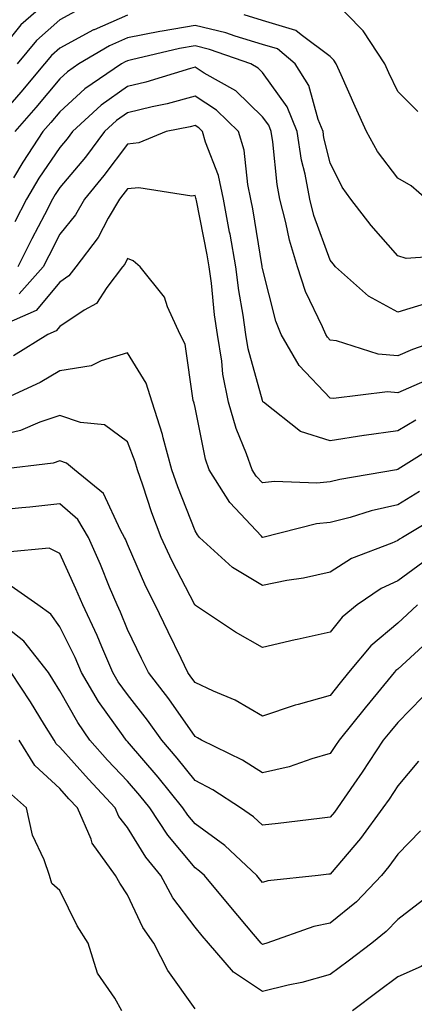
# Model space of a CAD drawing. Units: inches. Extents: x 1039763 to 1042403, y 7216058 to 7218698.
# Drawn here: x 1040532 to 1040591, y 7218383 to 7218528 of the extents above; entities that cross this region are included whole.
import ezdxf

# ---------------------------------------------------------------- set-up
doc = ezdxf.new("R2010")
doc.units = ezdxf.units.IN
doc.header["$MEASUREMENT"] = 0
doc.layers.add('Contour_10397216', color=7, linetype='Continuous', true_color=0x9b8810)

msp = doc.modelspace()

# ---------------------------------------------------------------- linework, layer by layer
at = {"layer": 'Contour_10397216'}
for points in [[(1040537.13, 7218531.92, 2946), (1040532.27, 7218527.7, 2946), (1040528.05, 7218522.49, 2946)], [(1040591.02, 7218514.89, 2947), (1040588.05, 7218517.84, 2947), (1040586.74, 7218520.61, 2947), (1040586.16, 7218521.92, 2947), (1040582.95, 7218526.82, 2947), (1040578.05, 7218531.84, 2947)], [(1040548.05, 7218529.15, 2948), (1040543.11, 7218526.98, 2948), (1040543.03, 7218526.94, 2948), (1040538.05, 7218524.24, 2948), (1040536.82, 7218523.15, 2948), (1040535.78, 7218521.92, 2948), (1040532.25, 7218517.72, 2948), (1040528.05, 7218512.9, 2948)], [(1040540.32, 7218529.65, 2947), (1040538.05, 7218528.42, 2947), (1040534.59, 7218525.38, 2947), (1040531.72, 7218521.92, 2947)], [(1040592.31, 7218501.92, 2948), (1040590.04, 7218503.91, 2948), (1040588.05, 7218505.01, 2948), (1040585.08, 7218508.95, 2948), (1040583.44, 7218511.92, 2948), (1040581.74, 7218515.61, 2948), (1040579.67, 7218520.3, 2948), (1040578.95, 7218521.92, 2948), (1040578.6, 7218522.47, 2948), (1040578.05, 7218523.01, 2948), (1040573.75, 7218526.22, 2948), (1040572.99, 7218526.86, 2948), (1040568.05, 7218528.35, 2948), (1040565.3, 7218529.17, 2948)], [(1040596.31, 7218493.66, 2949), (1040589.28, 7218493.15, 2949), (1040588.05, 7218493.54, 2949), (1040584.14, 7218498.01, 2949), (1040581.12, 7218501.92, 2949), (1040579.85, 7218503.72, 2949), (1040578.05, 7218507.29, 2949), (1040577.13, 7218511, 2949), (1040577, 7218511.92, 2949), (1040576.27, 7218513.7, 2949), (1040574.87, 7218518.74, 2949), (1040572.85, 7218521.92, 2949), (1040570.26, 7218524.13, 2949), (1040568.05, 7218524.79, 2949), (1040563.97, 7218526, 2949), (1040562.62, 7218526.49, 2949), (1040558.05, 7218527.62, 2949), (1040553.19, 7218526.78, 2949), (1040552.84, 7218526.71, 2949), (1040548.05, 7218525.77, 2949), (1040545.37, 7218524.6, 2949), (1040540.86, 7218521.92, 2949), (1040539.2, 7218520.77, 2949), (1040538.05, 7218519.73, 2949), (1040534.48, 7218515.49, 2949), (1040531.37, 7218511.92, 2949)], [(1040592.76, 7218486.63, 2950), (1040588.05, 7218485.22, 2950), (1040583.73, 7218487.6, 2950), (1040578.85, 7218491.92, 2950), (1040578.48, 7218492.35, 2950), (1040578.05, 7218492.92, 2950), (1040575.65, 7218499.52, 2950), (1040575.04, 7218501.92, 2950), (1040574.36, 7218505.61, 2950), (1040573.83, 7218507.7, 2950), (1040573.17, 7218511.92, 2950), (1040571.68, 7218515.55, 2950), (1040568.05, 7218520.67, 2950), (1040567.42, 7218521.3, 2950), (1040566.29, 7218521.92, 2950), (1040560.2, 7218524.07, 2950), (1040558.05, 7218524.6, 2950), (1040555.76, 7218524.21, 2950), (1040548.64, 7218522.51, 2950), (1040548.05, 7218522.39, 2950), (1040547.72, 7218522.25, 2950), (1040547.17, 7218521.92, 2950), (1040541.76, 7218518.21, 2950), (1040538.05, 7218514.85, 2950), (1040536.7, 7218513.27, 2950), (1040535.55, 7218511.92, 2950), (1040532.56, 7218507.41, 2950), (1040531.19, 7218505.06, 2950)], [(1040596.55, 7218481.92, 2951), (1040590.26, 7218479.71, 2951), (1040588.05, 7218478.78, 2951), (1040585.14, 7218479.01, 2951), (1040579.01, 7218480.96, 2951), (1040578.05, 7218481.08, 2951), (1040577.64, 7218481.51, 2951), (1040577.41, 7218481.92, 2951), (1040576.94, 7218483.03, 2951), (1040574.42, 7218488.29, 2951), (1040573.23, 7218491.92, 2951), (1040572.01, 7218495.88, 2951), (1040571.51, 7218498.46, 2951), (1040570.61, 7218501.92, 2951), (1040570.2, 7218504.07, 2951), (1040569.57, 7218510.4, 2951), (1040569.34, 7218511.92, 2951), (1040568.97, 7218512.84, 2951), (1040568.05, 7218514.11, 2951), (1040564.09, 7218517.96, 2951), (1040559.4, 7218520.57, 2951), (1040558.05, 7218521.43, 2951), (1040557.39, 7218521.26, 2951), (1040550.75, 7218519.22, 2951), (1040548.05, 7218518.58, 2951), (1040544.16, 7218515.81, 2951), (1040539.94, 7218511.92, 2951), (1040539.12, 7218510.85, 2951), (1040538.05, 7218509.56, 2951), (1040534.96, 7218505.01, 2951), (1040533.11, 7218501.92, 2951), (1040531.39, 7218498.58, 2951)], [(1040594.05, 7218475.92, 2952), (1040590.43, 7218474.3, 2952), (1040588.05, 7218473.31, 2952), (1040586.55, 7218473.42, 2952), (1040578.56, 7218472.43, 2952), (1040578.05, 7218472.51, 2952), (1040573.46, 7218477.33, 2952), (1040570.82, 7218481.92, 2952), (1040570, 7218483.87, 2952), (1040568.05, 7218491.67, 2952), (1040568.01, 7218491.88, 2952), (1040568.01, 7218491.92, 2952), (1040567.99, 7218491.98, 2952), (1040566.6, 7218500.47, 2952), (1040566.33, 7218501.92, 2952), (1040565.86, 7218504.11, 2952), (1040565.3, 7218509.17, 2952), (1040564.5, 7218511.92, 2952), (1040561.23, 7218515.1, 2952), (1040558.05, 7218517.13, 2952), (1040553.93, 7218516.04, 2952), (1040551.72, 7218515.59, 2952), (1040548.05, 7218514.71, 2952), (1040546.43, 7218513.54, 2952), (1040544.65, 7218511.92, 2952), (1040541.82, 7218508.15, 2952), (1040538.05, 7218503.66, 2952), (1040537.35, 7218502.62, 2952), (1040536.94, 7218501.92, 2952), (1040535.75, 7218499.62, 2952), (1040533.91, 7218496.06, 2952), (1040531.82, 7218491.92, 2952)], [(1040590.73, 7218469.24, 2953), (1040588.05, 7218467.66, 2953), (1040583.09, 7218466.96, 2953), (1040583.01, 7218466.96, 2953), (1040578.05, 7218466.2, 2953), (1040573.67, 7218467.55, 2953), (1040568.19, 7218471.92, 2953), (1040568.11, 7218471.98, 2953), (1040568.05, 7218472.13, 2953), (1040565.94, 7218479.81, 2953), (1040565.59, 7218481.92, 2953), (1040565.18, 7218484.79, 2953), (1040564.53, 7218488.4, 2953), (1040564.07, 7218491.92, 2953), (1040563.23, 7218496.74, 2953), (1040563.17, 7218497.04, 2953), (1040562.29, 7218501.92, 2953), (1040561.53, 7218505.4, 2953), (1040559.61, 7218510.36, 2953), (1040559.16, 7218511.92, 2953), (1040558.6, 7218512.47, 2953), (1040558.05, 7218512.82, 2953), (1040557.35, 7218512.62, 2953), (1040553.77, 7218511.92, 2953), (1040549.73, 7218510.24, 2953), (1040548.05, 7218510.06, 2953), (1040544.57, 7218505.4, 2953), (1040541.68, 7218501.92, 2953), (1040540.35, 7218499.62, 2953), (1040538.05, 7218496.74, 2953), (1040536.41, 7218493.56, 2953), (1040535.57, 7218491.92, 2953), (1040532.05, 7218487.92, 2953)], [(1040594.16, 7218465.81, 2954), (1040588.13, 7218462, 2954), (1040588.05, 7218461.96, 2954), (1040588.03, 7218461.94, 2954), (1040587.87, 7218461.92, 2954), (1040579.48, 7218460.49, 2954), (1040578.05, 7218460.12, 2954), (1040576.06, 7218459.93, 2954), (1040569.79, 7218460.18, 2954), (1040568.05, 7218459.97, 2954), (1040567.11, 7218460.98, 2954), (1040566.51, 7218461.92, 2954), (1040565.69, 7218464.28, 2954), (1040564.12, 7218467.99, 2954), (1040563.01, 7218471.92, 2954), (1040562.19, 7218476.06, 2954), (1040562.01, 7218477.96, 2954), (1040561.37, 7218481.92, 2954), (1040560.94, 7218484.81, 2954), (1040560.47, 7218489.5, 2954), (1040560.14, 7218491.92, 2954), (1040559.83, 7218493.7, 2954), (1040558.26, 7218501.71, 2954), (1040558.23, 7218501.92, 2954), (1040558.19, 7218502.06, 2954), (1040558.05, 7218502.45, 2954), (1040557.6, 7218502.37, 2954), (1040549.75, 7218503.62, 2954), (1040548.05, 7218503.44, 2954), (1040547.39, 7218502.58, 2954), (1040546.86, 7218501.92, 2954), (1040545.22, 7218499.09, 2954), (1040543.73, 7218496.24, 2954), (1040540.41, 7218491.92, 2954), (1040539.4, 7218490.57, 2954), (1040538.05, 7218489.67, 2954), (1040534.53, 7218485.44, 2954), (1040529.28, 7218483.15, 2954)], [(1040591.29, 7218458.68, 2955), (1040588.05, 7218456.72, 2955), (1040584.12, 7218455.85, 2955), (1040581, 7218454.87, 2955), (1040578.05, 7218454.11, 2955), (1040576.04, 7218453.93, 2955), (1040568.09, 7218451.92, 2955), (1040568.05, 7218451.92, 2955), (1040568.05, 7218451.9, 2955), (1040568.05, 7218451.92, 2955), (1040568.03, 7218451.92, 2955), (1040567.87, 7218452.1, 2955), (1040563.21, 7218457.08, 2955), (1040560.16, 7218461.92, 2955), (1040559.61, 7218463.48, 2955), (1040558.05, 7218471.12, 2955), (1040557.91, 7218471.78, 2955), (1040557.87, 7218471.92, 2955), (1040557.8, 7218472.17, 2955), (1040556.6, 7218480.47, 2955), (1040555.86, 7218481.92, 2955), (1040553.99, 7218485.98, 2955), (1040553.54, 7218487.41, 2955), (1040549.92, 7218491.92, 2955), (1040548.91, 7218492.78, 2955), (1040548.05, 7218493.15, 2955), (1040547.64, 7218492.33, 2955), (1040547.31, 7218491.92, 2955), (1040545, 7218488.87, 2955), (1040543.46, 7218486.51, 2955), (1040541.66, 7218485.53, 2955), (1040538.05, 7218483.09, 2955), (1040537.52, 7218482.45, 2955), (1040536.29, 7218481.92, 2955), (1040531.19, 7218478.78, 2955)], [(1040594.59, 7218455.38, 2956), (1040588.77, 7218451.92, 2956), (1040588.32, 7218451.65, 2956), (1040588.05, 7218451.45, 2956), (1040587.17, 7218451.04, 2956), (1040581.19, 7218448.78, 2956), (1040578.05, 7218446.78, 2956), (1040574.09, 7218445.88, 2956), (1040571.66, 7218445.53, 2956), (1040568.05, 7218444.81, 2956), (1040563.58, 7218447.45, 2956), (1040558.73, 7218451.92, 2956), (1040558.4, 7218452.27, 2956), (1040558.05, 7218452.9, 2956), (1040555.53, 7218459.4, 2956), (1040554.63, 7218461.92, 2956), (1040553.36, 7218466.61, 2956), (1040553.26, 7218467.13, 2956), (1040551.7, 7218471.92, 2956), (1040550.84, 7218474.71, 2956), (1040548.05, 7218479.21, 2956), (1040544.16, 7218478.03, 2956), (1040542.7, 7218477.27, 2956), (1040538.05, 7218476.53, 2956), (1040535.14, 7218474.83, 2956), (1040528.77, 7218471.92, 2956)], [(1040591.76, 7218448.21, 2957), (1040588.05, 7218445.51, 2957), (1040585.59, 7218444.38, 2957), (1040582.03, 7218441.92, 2957), (1040579.83, 7218440.14, 2957), (1040578.05, 7218437.9, 2957), (1040573.15, 7218436.82, 2957), (1040572.89, 7218436.76, 2957), (1040568.05, 7218435.65, 2957), (1040564.03, 7218437.9, 2957), (1040558.11, 7218441.86, 2957), (1040558.05, 7218441.9, 2957), (1040558.05, 7218441.92, 2957), (1040558.03, 7218441.92, 2957), (1040558.03, 7218441.94, 2957), (1040554.61, 7218448.48, 2957), (1040553.03, 7218451.92, 2957), (1040551.68, 7218455.55, 2957), (1040550.32, 7218459.65, 2957), (1040549.53, 7218461.92, 2957), (1040549.2, 7218463.07, 2957), (1040548.05, 7218466.06, 2957), (1040544.67, 7218468.54, 2957), (1040541.08, 7218468.89, 2957), (1040538.05, 7218469.93, 2957), (1040535.1, 7218468.97, 2957), (1040532.23, 7218467.74, 2957), (1040528.05, 7218466.74, 2957)], [(1040590.98, 7218441.92, 2958), (1040589.46, 7218440.51, 2958), (1040588.05, 7218439.24, 2958), (1040584.09, 7218435.88, 2958), (1040580.78, 7218431.92, 2958), (1040579.55, 7218430.42, 2958), (1040578.05, 7218428.54, 2958), (1040573.34, 7218427.21, 2958), (1040572.85, 7218427.12, 2958), (1040568.05, 7218425.49, 2958), (1040563.99, 7218427.86, 2958), (1040560.8, 7218429.17, 2958), (1040558.05, 7218430.46, 2958), (1040557.44, 7218431.31, 2958), (1040556.98, 7218431.92, 2958), (1040555.98, 7218433.99, 2958), (1040554.09, 7218437.96, 2958), (1040552.15, 7218441.92, 2958), (1040550.78, 7218444.65, 2958), (1040548.05, 7218450.9, 2958), (1040547.76, 7218451.63, 2958), (1040547.62, 7218451.92, 2958), (1040547.01, 7218452.96, 2958), (1040544.53, 7218458.4, 2958), (1040540.2, 7218461.92, 2958), (1040539.03, 7218462.9, 2958), (1040538.05, 7218463.23, 2958), (1040537.07, 7218462.9, 2958), (1040528.79, 7218461.92, 2958)], [(1040593.01, 7218436.96, 2959), (1040588.05, 7218432.45, 2959), (1040587.76, 7218432.21, 2959), (1040587.52, 7218431.92, 2959), (1040585.04, 7218428.91, 2959), (1040583.25, 7218426.72, 2959), (1040579.4, 7218421.92, 2959), (1040578.85, 7218421.12, 2959), (1040578.05, 7218419.95, 2959), (1040575.32, 7218419.19, 2959), (1040572, 7218417.97, 2959), (1040568.05, 7218417.12, 2959), (1040565.08, 7218418.95, 2959), (1040559.03, 7218421.92, 2959), (1040558.42, 7218422.29, 2959), (1040558.05, 7218422.47, 2959), (1040554.18, 7218428.05, 2959), (1040551.16, 7218431.92, 2959), (1040550.14, 7218434.01, 2959), (1040548.05, 7218438.29, 2959), (1040547.01, 7218440.88, 2959), (1040546.51, 7218441.92, 2959), (1040545.41, 7218444.56, 2959), (1040544.05, 7218447.92, 2959), (1040542.27, 7218451.92, 2959), (1040540.71, 7218454.58, 2959), (1040538.05, 7218456.86, 2959), (1040533.58, 7218456.39, 2959), (1040532.42, 7218456.3, 2959), (1040528.05, 7218455.85, 2959)], [(1040591.7, 7218428.27, 2960), (1040588.05, 7218424.52, 2960), (1040586.88, 7218423.09, 2960), (1040585.92, 7218421.92, 2960), (1040582.78, 7218417.19, 2960), (1040581.57, 7218415.44, 2960), (1040579.16, 7218411.92, 2960), (1040578.69, 7218411.28, 2960), (1040578.05, 7218410.53, 2960), (1040576.47, 7218410.34, 2960), (1040570.35, 7218409.62, 2960), (1040568.05, 7218409.34, 2960), (1040566.72, 7218410.59, 2960), (1040564.77, 7218411.92, 2960), (1040560.71, 7218414.58, 2960), (1040558.05, 7218415.98, 2960), (1040555.41, 7218419.28, 2960), (1040553.13, 7218421.92, 2960), (1040551.02, 7218424.89, 2960), (1040548.05, 7218428.66, 2960), (1040546.68, 7218430.55, 2960), (1040545.88, 7218431.92, 2960), (1040544.26, 7218435.71, 2960), (1040543.56, 7218437.43, 2960), (1040541.45, 7218441.92, 2960), (1040540.43, 7218444.3, 2960), (1040538.05, 7218449.54, 2960), (1040536.47, 7218450.34, 2960), (1040530.22, 7218449.75, 2960)], [(1040591.12, 7218418.85, 2961), (1040588.05, 7218415.16, 2961), (1040586.76, 7218413.21, 2961), (1040585.86, 7218411.92, 2961), (1040582.56, 7218407.41, 2961), (1040578.05, 7218402.12, 2961), (1040577.87, 7218402.1, 2961), (1040576.27, 7218401.92, 2961), (1040568.85, 7218401.12, 2961), (1040568.05, 7218400.9, 2961), (1040567.58, 7218401.45, 2961), (1040567.21, 7218401.92, 2961), (1040562.48, 7218406.35, 2961), (1040558.05, 7218409.56, 2961), (1040556.98, 7218410.85, 2961), (1040556.25, 7218411.92, 2961), (1040552.6, 7218416.47, 2961), (1040548.05, 7218421.71, 2961), (1040547.95, 7218421.82, 2961), (1040547.85, 7218421.92, 2961), (1040547.42, 7218422.55, 2961), (1040543.79, 7218427.66, 2961), (1040541.25, 7218431.92, 2961), (1040540.3, 7218434.17, 2961), (1040538.05, 7218438.7, 2961), (1040536.7, 7218440.57, 2961), (1040534.79, 7218441.92, 2961), (1040530.82, 7218444.69, 2961)], [(1040591.43, 7218408.54, 2962), (1040588.05, 7218405.08, 2962), (1040586.74, 7218403.23, 2962), (1040585.63, 7218401.92, 2962), (1040581.94, 7218398.03, 2962), (1040578.05, 7218394.85, 2962), (1040575.61, 7218394.36, 2962), (1040568.69, 7218391.92, 2962), (1040568.21, 7218391.76, 2962), (1040568.05, 7218391.72, 2962), (1040567.93, 7218391.8, 2962), (1040567.84, 7218391.92, 2962), (1040566.7, 7218393.27, 2962), (1040563.36, 7218397.23, 2962), (1040559.44, 7218401.92, 2962), (1040558.71, 7218402.58, 2962), (1040558.05, 7218403.07, 2962), (1040554.01, 7218407.88, 2962), (1040551.35, 7218411.92, 2962), (1040549.87, 7218413.74, 2962), (1040548.05, 7218415.85, 2962), (1040545.12, 7218418.99, 2962), (1040542.5, 7218421.92, 2962), (1040540.69, 7218424.56, 2962), (1040538.05, 7218429.24, 2962), (1040537.03, 7218430.9, 2962), (1040536.37, 7218431.92, 2962), (1040532.72, 7218436.59, 2962), (1040528.05, 7218440.2, 2962)], [(1040591.74, 7218398.23, 2963), (1040588.05, 7218395.42, 2963), (1040586.35, 7218393.62, 2963), (1040584.2, 7218391.92, 2963), (1040580.71, 7218389.26, 2963), (1040578.05, 7218387.29, 2963), (1040573.85, 7218386.12, 2963), (1040571.86, 7218385.73, 2963), (1040568.05, 7218384.79, 2963), (1040563.75, 7218387.62, 2963), (1040560.04, 7218391.92, 2963), (1040559.12, 7218392.99, 2963), (1040558.05, 7218394.28, 2963), (1040554.77, 7218398.64, 2963), (1040553.01, 7218401.92, 2963), (1040550.76, 7218404.63, 2963), (1040548.05, 7218409.03, 2963), (1040546.78, 7218410.65, 2963), (1040546.21, 7218411.92, 2963), (1040542.29, 7218416.16, 2963), (1040538.05, 7218420.9, 2963), (1040537.52, 7218421.39, 2963), (1040537.19, 7218421.92, 2963), (1040535.78, 7218424.19, 2963), (1040533.71, 7218427.58, 2963), (1040530.86, 7218431.92, 2963)], [(1040558.05, 7218382.21, 2964), (1040554.03, 7218387.9, 2964), (1040551.96, 7218391.92, 2964), (1040550.34, 7218394.21, 2964), (1040548.05, 7218399.07, 2964), (1040546.9, 7218400.77, 2964), (1040546.29, 7218401.92, 2964), (1040542.84, 7218406.71, 2964), (1040542.66, 7218407.31, 2964), (1040540.65, 7218411.92, 2964), (1040539.4, 7218413.27, 2964), (1040538.05, 7218414.77, 2964), (1040534.34, 7218418.21, 2964), (1040532.01, 7218421.92, 2964)], [(1040547.23, 7218381.92, 2965), (1040546.17, 7218383.8, 2965), (1040543.62, 7218387.49, 2965), (1040542.25, 7218391.92, 2965), (1040540.61, 7218394.48, 2965), (1040538.05, 7218399.69, 2965), (1040536.86, 7218400.73, 2965), (1040536.53, 7218401.92, 2965), (1040535.73, 7218404.24, 2965), (1040534.01, 7218407.88, 2965), (1040533.09, 7218411.92, 2965), (1040530.43, 7218414.3, 2965)], [(1040633.48, 7218381.92, 2964), (1040631.76, 7218385.63, 2964), (1040628.05, 7218389.95, 2964), (1040626.92, 7218390.79, 2964), (1040624.77, 7218391.92, 2964), (1040619.77, 7218393.64, 2964), (1040618.05, 7218394.38, 2964), (1040615.08, 7218394.89, 2964), (1040610.98, 7218394.85, 2964), (1040608.05, 7218395.63, 2964), (1040604.89, 7218395.08, 2964), (1040599.65, 7218393.52, 2964), (1040598.05, 7218393.19, 2964), (1040597.37, 7218392.6, 2964), (1040596.45, 7218391.92, 2964), (1040591.51, 7218388.46, 2964), (1040588.05, 7218386.96, 2964), (1040585.18, 7218384.79, 2964), (1040581.35, 7218381.92, 2964)]]:
    msp.add_polyline3d(points, dxfattribs=at)

doc.saveas('drawing.dxf')
